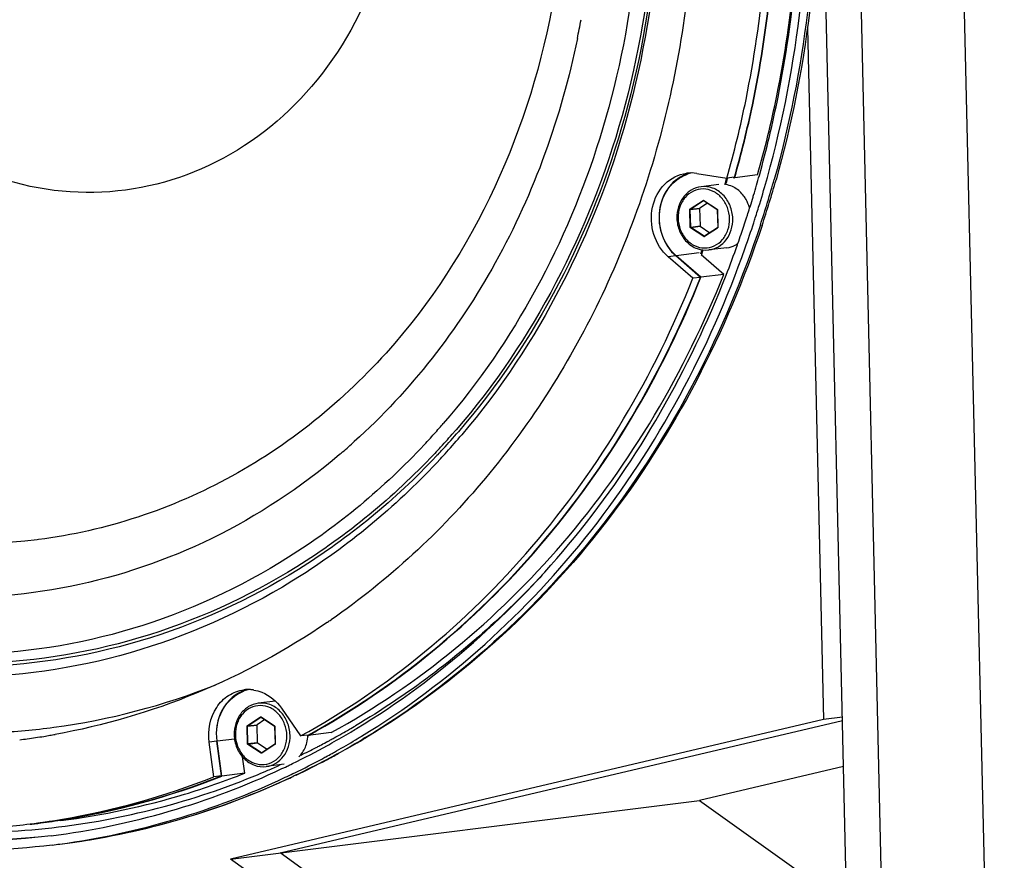
# Paper-space layout '13000479_1' of a CAD drawing. Units: millimetres. Extents: x 0 to 297, y 0 to 210.
# Drawn here: x 255 to 258, y 24 to 28 of the extents above; entities that cross this region are included whole.
import ezdxf

# ---------------------------------------------------------------- set-up
doc = ezdxf.new("R2010")
doc.units = ezdxf.units.MM
doc.header["$LTSCALE"] = 16.335
doc.layers.get('0').update_dxf_attribs({"linetype": 'CONTINUOUS'})

psp = doc.layouts.new('13000479_1')

# ---------------------------------------------------------------- linework, layer by layer
at = {"color": 9, "linetype": 'CONTINUOUS'}
for p, q in [((258.454303, 20.91403), (258.255586, 29.525689)), ((258.057346, 20.896309), (257.858629, 29.507969)), ((257.242199, 26.795281), (257.292388, 26.828515)), ((257.243618, 26.794071), (257.293807, 26.827304)), ((257.293807, 26.827304), (257.294299, 26.827518)), ((257.293807, 26.827304), (257.294743, 26.827421)), ((257.295002, 26.82849), (257.346747, 26.794303)), ((257.240952, 26.7927), (257.242995, 26.79278)), ((257.242508, 26.72528), (257.240952, 26.7927)), ((257.242995, 26.79278), (257.279035, 26.79729)), ((257.244551, 26.72536), (257.242995, 26.79278)), ((257.243618, 26.794071), (257.279658, 26.798581)), ((257.346747, 26.794303), (257.347132, 26.793994)), ((257.347132, 26.793994), (257.347604, 26.793414)), ((257.348113, 26.791698), (257.347351, 26.791755)), ((257.347604, 26.793414), (257.348097, 26.791962)), ((257.348113, 26.791698), (257.349669, 26.724277)), ((257.242508, 26.72528), (257.244551, 26.72536)), ((257.295619, 26.688488), (257.243875, 26.722675)), ((257.244551, 26.72536), (257.280591, 26.72987)), ((257.245234, 26.724057), (257.281274, 26.728567)), ((257.296978, 26.68987), (257.245234, 26.724057)), ((257.348422, 26.721696), (257.298233, 26.688463)), ((257.348951, 26.722167), (257.348613, 26.721837)), ((257.349669, 26.724277), (257.348907, 26.724335)), ((257.349596, 26.723497), (257.348951, 26.722167)), ((257.296978, 26.68987), (257.298115, 26.690012)), ((257.297211, 26.689788), (257.297144, 26.689867)), ((257.297793, 26.689644), (257.297211, 26.689788)), ((257.276684, 26.626057), (257.188423, 26.615011)), ((257.187655, 26.613831), (257.158234, 26.610149)), ((256.28124, 25.877607), (256.279635, 25.875864)), ((256.290034, 25.869936), (256.288263, 25.86801)), ((256.257443, 25.852059), (256.254827, 25.849289)), ((256.262781, 25.857735), (256.257443, 25.852059)), ((256.265847, 25.843939), (256.263232, 25.841167)), ((256.270236, 25.848608), (256.265847, 25.843939)), ((255.534571, 24.802303), (255.58476, 24.835536)), ((255.535366, 24.799802), (255.571406, 24.804312)), ((255.53599, 24.801092), (255.586179, 24.834326)), ((255.53599, 24.801092), (255.57203, 24.805602)), ((255.586179, 24.834326), (255.586671, 24.834539)), ((255.586179, 24.834326), (255.587114, 24.834443)), ((255.587374, 24.835512), (255.639118, 24.801325)), ((255.639118, 24.801325), (255.639503, 24.801016)), ((255.639503, 24.801016), (255.639976, 24.800435)), ((255.639976, 24.800435), (255.640468, 24.798984)), ((255.533324, 24.799722), (255.535366, 24.799802)), ((255.53488, 24.732302), (255.533324, 24.799722)), ((255.536922, 24.732381), (255.535366, 24.799802)), ((255.640485, 24.798719), (255.639723, 24.798777)), ((255.640485, 24.798719), (255.642041, 24.731299)), ((255.416743, 24.741491), (255.387322, 24.73781)), ((255.48521, 24.750081), (255.418034, 24.741675)), ((255.53488, 24.732302), (255.536922, 24.732381)), ((255.587991, 24.695509), (255.536246, 24.729696)), ((255.536922, 24.732381), (255.572962, 24.736892)), ((255.537605, 24.731079), (255.573646, 24.735589)), ((255.58935, 24.696892), (255.537605, 24.731079)), ((255.640794, 24.728718), (255.590605, 24.695485)), ((255.641322, 24.729189), (255.640985, 24.728859)), ((255.642041, 24.731299), (255.641279, 24.731356)), ((255.641967, 24.730519), (255.641322, 24.729189)), ((255.840005, 24.7387), (255.83852, 24.737907)), ((255.844507, 24.741112), (255.840005, 24.7387)), ((255.987737, 24.754541), (255.981133, 24.750581)), ((255.58935, 24.696892), (255.590486, 24.697034)), ((255.589582, 24.69681), (255.589516, 24.696889)), ((255.590165, 24.696666), (255.589582, 24.69681)), ((255.661627, 24.650766), (255.659163, 24.649653)), ((255.722389, 24.61202), (255.714685, 24.608368)), ((255.714685, 24.608368), (255.710366, 24.606333))]:
    psp.add_line(p, q, dxfattribs=at)
at = {"color": 7, "linetype": 'CONTINUOUS'}
for p, q in [((257.920749, 20.896725), (257.722032, 29.508384)), ((257.694881, 27.492635), (257.75643, 24.825323)), ((257.267675, 26.932375), (257.384043, 26.9138)), ((257.502644, 26.926876), (257.414383, 26.915831)), ((257.353589, 26.889741), (257.28445, 26.881089)), ((257.413463, 26.917482), (257.384043, 26.9138)), ((257.387526, 26.914195), (257.387117, 26.912832)), ((257.40818, 26.916821), (257.414383, 26.915831)), ((257.414383, 26.915831), (257.414752, 26.917131)), ((257.309009, 26.818016), (257.279658, 26.798581)), ((257.294304, 26.82749), (257.294708, 26.827436)), ((257.294708, 26.827436), (257.294844, 26.827372)), ((257.294911, 26.827331), (257.346655, 26.793144)), ((257.279035, 26.79729), (257.280591, 26.72987)), ((257.347349, 26.791755), (257.348905, 26.724335)), ((257.460108, 26.760952), (257.463243, 26.770672)), ((257.281274, 26.728567), (257.319018, 26.70363)), ((257.348329, 26.723039), (257.29814, 26.689806)), ((257.348636, 26.723349), (257.348477, 26.723335)), ((257.29814, 26.689806), (257.297788, 26.689672)), ((257.424838, 26.65687), (257.426497, 26.661565)), ((257.284085, 26.623088), (257.283094, 26.620538)), ((257.384135, 26.645645), (257.314997, 26.636993)), ((257.252911, 26.52771), (257.158234, 26.610149)), ((257.282331, 26.531392), (257.187655, 26.613831)), ((257.283958, 26.531824), (257.188423, 26.615011)), ((257.37222, 26.542869), (257.285501, 26.618379)), ((257.287115, 26.621881), (257.285707, 26.618267)), ((257.282331, 26.531392), (257.252911, 26.52771)), ((257.37222, 26.542869), (257.283958, 26.531824)), ((254.728519, 25.519711), (254.724211, 25.519167)), ((255.843604, 25.200846), (255.842765, 25.200274)), ((255.643218, 24.89642), (255.576822, 24.888111)), ((255.666458, 24.869093), (255.740114, 24.762121)), ((257.75643, 24.825323), (255.469316, 24.286768)), ((255.571406, 24.804312), (255.572962, 24.736892)), ((255.601381, 24.825038), (255.57203, 24.805602)), ((255.586676, 24.834511), (255.58708, 24.834458)), ((255.58708, 24.834458), (255.587215, 24.834393)), ((255.587282, 24.834352), (255.639027, 24.800165)), ((255.660549, 24.3107), (257.830181, 24.82159)), ((257.829981, 24.834527), (257.75643, 24.825323)), ((255.639721, 24.798777), (255.641277, 24.731356)), ((255.769535, 24.765803), (255.740114, 24.762121)), ((255.768028, 24.765614), (255.769187, 24.76393)), ((255.857449, 24.774976), (255.769187, 24.76393)), ((255.769187, 24.76393), (255.770265, 24.76452)), ((255.954374, 24.789671), (255.955954, 24.79063)), ((255.405655, 24.604818), (255.387322, 24.73781)), ((255.435075, 24.6085), (255.416743, 24.741491)), ((255.436533, 24.607476), (255.418034, 24.741675)), ((255.573646, 24.735589), (255.61139, 24.710652)), ((255.640701, 24.730061), (255.590512, 24.696827)), ((255.641007, 24.730371), (255.640849, 24.730356)), ((255.951712, 24.746899), (255.957995, 24.750665)), ((255.590512, 24.696827), (255.59016, 24.696694)), ((255.524794, 24.618522), (255.516137, 24.681326)), ((255.676507, 24.652667), (255.607369, 24.644015)), ((255.702043, 24.652145), (255.708495, 24.655287)), ((255.524794, 24.618522), (255.436533, 24.607476)), ((255.681586, 24.642306), (255.68849, 24.645606)), ((255.710436, 24.616715), (255.718134, 24.62045)), ((255.722743, 24.611307), (255.715046, 24.607674)), ((257.834279, 24.644024), (257.278676, 24.513195)), ((255.435075, 24.6085), (255.405655, 24.604818)), ((255.715046, 24.607674), (255.71068, 24.605624)), ((255.469316, 24.286768), (257.278676, 24.513195)), ((257.278676, 24.513195), (257.846648, 24.107989)), ((257.878483, 22.728369), (255.660549, 24.3107)), ((257.807347, 22.618758), (255.469316, 24.286768))]:
    psp.add_line(p, q, dxfattribs=at)
for centre, radius, start, end in [((253.649844, 28.098577), 3.223117, 348.437687, 349.757592), ((257.275691, 26.798423), 0.139463, 106.959767, 112.121275), ((257.245736, 26.794759), 0.139355, 80.941782, 97.045576), ((257.275407, 26.799071), 0.137265, 100.440098, 109.326349), ((257.275355, 26.799493), 0.138342, 103.356037, 106.955839), ((253.624866, 28.040268), 3.924159, 342.950057, 343.318647), ((253.62891, 28.040616), 3.923775, 342.93546, 343.296248), ((253.531783, 28.032583), 4.129024, 343.329857, 344.438816), ((253.530267, 28.029224), 4.161623, 343.042441, 344.495488), ((253.591154, 28.030554), 4.137936, 341.708815, 344.250624), ((257.361752, 26.785694), 0.105365, 59.363933, 65.130769), ((257.294278, 26.826375), 0.001146, 56.521377, 60.446009), ((253.554527, 28.02577), 4.105281, 342.602649, 343.108076), ((253.54626, 28.028288), 4.113922, 343.107976, 343.329321), ((253.558261, 28.020763), 4.132378, 342.24705, 343.041451), ((253.565222, 28.022423), 4.094074, 342.196897, 342.602606), ((257.33593, 26.763703), 0.140098, 14.377471, 15.574341), ((253.585174, 28.01595), 4.073099, 341.122943, 342.054097), ((253.586721, 28.011508), 4.102451, 340.542278, 341.979284), ((253.568772, 28.017415), 4.121346, 341.978379, 342.246819), ((253.604286, 28.009438), 4.052908, 340.575193, 341.122634), ((253.722895, 28.006357), 3.820407, 338.772398, 338.999973), ((253.727, 28.006652), 3.819949, 338.745553, 338.98596), ((253.635169, 27.998413), 4.020115, 338.719938, 340.506043), ((254.164293, 27.803837), 2.809319, 317.655533, 318.842627), ((254.153437, 27.813374), 2.823769, 318.841902, 319.177232), ((254.178163, 27.79123), 2.790575, 316.918838, 317.655028), ((254.277215, 27.749436), 2.493646, 310.658866, 312.043033), ((254.285915, 27.739366), 2.480338, 310.287048, 310.657953), ((254.23742, 27.553348), 2.848525, 304.323541, 304.66394), ((254.436102, 27.410898), 2.638889, 277.667603, 291.736941), ((255.538099, 24.802969), 0.138175, 86.593958, 97.10254), ((255.567845, 24.80586), 0.137506, 100.449668, 109.320314), ((255.567638, 24.806782), 0.13806, 103.39451, 107.463442), ((255.537999, 24.801348), 0.139799, 80.925972, 86.592675), ((255.58665, 24.833396), 0.001146, 56.521377, 60.446009), ((254.44247, 27.382927), 2.610319, 272.71237, 277.610988), ((254.329424, 27.359974), 2.633084, 279.179943, 279.705685), ((254.329264, 27.360913), 2.634037, 279.705682, 280.137989), ((255.631527, 24.770259), 0.136899, 345.404509, 357.887659), ((254.350106, 27.431866), 3.091095, 299.253439, 300.822938), ((254.343858, 27.442416), 3.103356, 300.822198, 301.262473), ((254.329972, 27.356299), 2.629368, 277.132459, 277.779013), ((254.329703, 27.358232), 2.63132, 277.779135, 279.180015), ((254.366796, 27.401562), 3.056498, 296.037933, 298.908489), ((254.356258, 27.420974), 3.078586, 298.905517, 299.252606), ((254.348013, 27.429008), 3.12499, 299.327039, 300.876242), ((254.380985, 27.43824), 3.129249, 298.71928, 300.264966), ((254.340151, 27.442232), 3.140375, 301.009194, 301.365627), ((254.373629, 27.450934), 3.143921, 300.264155, 300.764459), ((254.371116, 27.455164), 3.14884, 300.764383, 300.973556), ((254.358309, 27.41069), 3.103976, 298.462598, 298.967903), ((254.355081, 27.416528), 3.110647, 298.967851, 299.32612), ((254.387976, 27.425585), 3.114792, 298.360677, 298.718357), ((254.37832, 27.378371), 3.030602, 295.614478, 295.898963), ((254.370934, 27.386935), 3.077074, 295.964772, 298.122836), ((254.402566, 27.397776), 3.083388, 295.350727, 297.809418), ((254.361493, 27.404823), 3.097301, 298.120876, 298.46254), ((254.392333, 27.417474), 3.105584, 297.806862, 298.09611), ((254.390278, 27.421324), 3.109948, 298.096105, 298.360653), ((254.406057, 27.315115), 2.961557, 277.204944, 295.224607), ((254.444411, 27.340873), 2.928894, 286.830683, 291.645979), ((254.381199, 27.372345), 3.023924, 295.188559, 295.469648), ((254.38269, 27.362997), 3.050406, 295.188708, 295.802386), ((254.406343, 27.308795), 2.991291, 277.7814, 295.220584), ((254.435357, 27.323012), 3.001754, 277.196257, 294.600136), ((254.332942, 27.309301), 2.909458, 279.522299, 291.635387), ((254.362779, 27.311766), 2.908173, 278.934534, 291.636583), ((254.362802, 27.311494), 2.9094, 278.935264, 291.657399), ((254.412086, 27.378031), 3.061468, 294.567493, 295.09837), ((254.454633, 27.308198), 2.894659, 277.149869, 286.824292), ((254.339603, 27.279081), 2.878551, 274.992785, 277.133157), ((254.339434, 27.280324), 2.879806, 277.133414, 279.490281), ((254.369063, 27.282425), 2.879711, 276.542714, 276.770389), ((254.369045, 27.282576), 2.879864, 276.77039, 277.133192), ((254.368917, 27.283568), 2.879364, 277.133262, 278.645714), ((254.368945, 27.283331), 2.880625, 277.133296, 278.901564), ((254.368855, 27.28398), 2.879781, 278.64571, 278.900986), ((254.416427, 27.262704), 2.944262, 277.131773, 277.708424)]:
    psp.add_arc(centre, radius, start, end, dxfattribs=at)
at = {"color": 9, "linetype": 'CONTINUOUS'}
for centre, radius, start, end in [((253.576309, 28.028052), 4.144308, 341.805173, 344.339104), ((257.344738, 26.791619), 0.003376, 1.336054, 5.82764), ((257.347078, 26.723723), 0.002432, 303.541265, 309.131364), ((257.346292, 26.724201), 0.003378, 347.966647, 1.288213), ((254.177162, 27.812611), 2.858568, 318.880868, 319.155139), ((254.190999, 27.800446), 2.840144, 317.388646, 318.882174), ((254.1877, 27.8013), 2.854816, 317.427042, 319.189563), ((254.151649, 27.800066), 2.898863, 317.928782, 319.675109), ((254.207549, 27.7853), 2.817709, 316.835975, 317.33931), ((254.206786, 27.783878), 2.828974, 316.835997, 317.37239), ((254.171369, 27.782373), 2.872369, 317.210614, 317.927198), ((254.390027, 27.449902), 3.074589, 300.023318, 300.534681), ((255.63711, 24.798641), 0.003376, 1.336054, 5.82764), ((254.396485, 27.43867), 3.061633, 298.7486, 300.023854), ((255.63945, 24.730745), 0.002432, 303.541265, 309.131364), ((255.638663, 24.731223), 0.003378, 347.966647, 1.288213), ((254.411017, 27.411746), 3.031035, 297.268208, 297.567756), ((254.407941, 27.417629), 3.037675, 297.567839, 298.095686), ((254.404225, 27.424587), 3.045562, 298.223456, 298.442797), ((254.402289, 27.42816), 3.049627, 298.442816, 298.747961), ((254.381133, 27.426243), 3.117557, 298.822429, 300.374211), ((254.373607, 27.439173), 3.132518, 300.373378, 300.875469), ((254.416819, 27.400414), 3.018305, 296.010337, 297.268876), ((254.388275, 27.41337), 3.102835, 298.462806, 298.821481), ((254.431104, 27.370498), 2.985151, 293.336942, 294.292134), ((254.403158, 27.385122), 3.070907, 295.441549, 297.910458), ((254.393015, 27.404575), 3.092844, 297.907819, 298.118773), ((254.39092, 27.408492), 3.097287, 298.118805, 298.462802), ((254.43468, 27.362163), 2.976081, 291.661272, 293.337301), ((254.451106, 27.321957), 2.932652, 275.436205, 291.65295), ((254.436286, 27.31114), 2.98986, 277.207106, 295.222449), ((254.457114, 27.304667), 2.914873, 267.110788, 275.350845)]:
    psp.add_arc(centre, radius, start, end, dxfattribs=at)
at = {"color": 7, "linetype": 'CONTINUOUS'}
for points, knots in [([(257.540446, 26.916763), (257.661686, 27.353771), (257.763005, 28.275676), (257.581684, 29.184545), (257.424078, 29.613647)], [0, 0, 0, 0, 0.49801438, 1, 1, 1, 1]), ([(257.497981, 29.51612), (257.640198, 29.097827), (257.7987, 28.217639), (257.692643, 27.32891), (257.573744, 26.907394)], [0, 0, 0, 0, 0.50218478, 1, 1, 1, 1]), ([(256.554525, 29.242001), (256.743734, 28.748428), (256.867927, 27.669441), (256.434137, 26.661367), (256.102929, 26.277504)], [0, 0, 0, 0, 0.51042711, 1, 1, 1, 1]), ([(256.01625, 28.818442), (256.082667, 28.645185), (256.155189, 28.27467), (256.074934, 27.725104), (255.815565, 27.252715), (255.407216, 26.931178), (254.909615, 26.820531), (254.410211, 26.943057), (253.992052, 27.268943), (253.80775, 27.580332), (253.742985, 27.74928)], [0, 0, 0, 0, 0.13346805, 0.26548594, 0.39201374, 0.51195992, 0.62820229, 0.74608935, 0.86985037, 1, 1, 1, 1]), ([(257.039612, 28.372105), (257.072157, 27.936028), (256.981094, 27.062818), (256.563881, 26.284128), (256.290283, 25.967416)], [0, 0, 0, 0, 0.51096358, 1, 1, 1, 1]), ([(257.257475, 28.165967), (257.263722, 27.871179), (257.211137, 27.284384), (256.938049, 26.457968), (256.487747, 25.742081), (256.079234, 25.363723), (255.857552, 25.21043)], [0, 0, 0, 0, 0.26044682, 0.51524468, 0.76193022, 1, 1, 1, 1]), ([(257.384043, 26.9138), (257.41256, 27.014184), (257.512005, 27.423165), (257.549121, 27.84702), (257.542367, 28.163302)], [0, 0, 0, 0, 0.24804738, 1, 1, 1, 1]), ([(257.502644, 26.926876), (257.531194, 27.027266), (257.630776, 27.43628), (257.668034, 27.860186), (257.661387, 28.176519)], [0, 0, 0, 0, 0.24804522, 1, 1, 1, 1]), ([(257.509455, 26.924901), (257.53722, 27.024602), (257.634087, 27.43053), (257.670581, 27.850608), (257.664431, 28.164202)], [0, 0, 0, 0, 0.24810033, 1, 1, 1, 1]), ([(257.414752, 26.917131), (257.441036, 27.00967), (257.533791, 27.386299), (257.573631, 27.77575), (257.574081, 28.067287)], [0, 0, 0, 0, 0.24810342, 1, 1, 1, 1]), ([(257.413463, 26.917482), (257.439716, 27.009896), (257.532373, 27.386012), (257.572237, 27.774926), (257.572772, 28.066072)], [0, 0, 0, 0, 0.2481036, 1, 1, 1, 1]), ([(256.807556, 27.452556), (256.746021, 27.151795), (256.540433, 26.577464), (256.1647, 26.093688), (255.947181, 25.897551)], [0, 0, 0, 0, 0.51175385, 1, 1, 1, 1]), ([(254.724211, 25.519167), (254.470746, 25.487449), (253.93908, 25.52133), (253.203092, 25.858052), (252.596347, 26.435902), (252.319812, 26.935022), (252.217403, 27.202167)], [0, 0, 0, 0, 0.2365692, 0.48029892, 0.73503616, 1, 1, 1, 1]), ([(254.724212, 25.519172), (254.471015, 25.488029), (253.940144, 25.522847), (253.20557, 25.86), (252.600033, 26.437454), (252.323979, 26.93593), (252.221711, 27.202706)], [0, 0, 0, 0, 0.23656867, 0.48031265, 0.73505255, 1, 1, 1, 1]), ([(255.889745, 25.847329), (255.740107, 25.720485), (255.41202, 25.503605), (254.857069, 25.314199), (254.273911, 25.275132), (253.494807, 25.426535), (252.602737, 25.999008), (252.151997, 26.722925), (251.999848, 27.119821)], [0, 0, 0, 0, 0.12265332, 0.24296166, 0.3627199, 0.48385724, 0.73422915, 1, 1, 1, 1]), ([(256.216363, 25.885173), (256.061738, 25.71983), (255.714444, 25.429235), (255.102851, 25.147868), (254.443494, 25.044846), (253.777277, 25.126889), (253.144106, 25.388174), (252.385135, 25.956059), (251.980792, 26.58434), (251.807771, 27.035685)], [0, 0, 0, 0, 0.12400129, 0.24487123, 0.36442357, 0.48482986, 0.60802853, 0.73522732, 1, 1, 1, 1]), ([(257.158234, 26.610149), (257.132357, 26.632682), (257.093411, 26.695282), (257.088345, 26.802466), (257.135228, 26.896823), (257.197745, 26.929204), (257.228643, 26.933061)], [0, 0, 0, 0, 0.2554499, 0.51823411, 0.76819022, 1, 1, 1, 1]), ([(257.223174, 26.92762), (257.196464, 26.916764), (257.147672, 26.875781), (257.116291, 26.785666), (257.127804, 26.689285), (257.164284, 26.634181), (257.187655, 26.613831)], [0, 0, 0, 0, 0.23478841, 0.48695068, 0.74763882, 1, 1, 1, 1]), ([(257.188423, 26.615011), (257.164777, 26.635601), (257.128112, 26.691629), (257.117793, 26.789269), (257.151639, 26.879591), (257.202596, 26.919002), (257.229979, 26.928602)], [0, 0, 0, 0, 0.25295754, 0.51408895, 0.76589874, 1, 1, 1, 1]), ([(257.28445, 26.881089), (257.271376, 26.879453), (257.245255, 26.870364), (257.214354, 26.842079), (257.194963, 26.803493), (257.191069, 26.774384), (257.191406, 26.759763)], [0, 0, 0, 0, 0.23728898, 0.48171506, 0.73662098, 1, 1, 1, 1]), ([(257.458387, 26.831635), (257.45576, 26.836304), (257.444494, 26.853795), (257.428731, 26.868489), (257.415444, 26.876353)], [0, 0, 0, 0, 0.25762595, 1, 1, 1, 1]), ([(257.191406, 26.759763), (257.1918, 26.7427), (257.198835, 26.708828), (257.226539, 26.666288), (257.267539, 26.639008), (257.299847, 26.635097), (257.314997, 26.636993)], [0, 0, 0, 0, 0.26327711, 0.51982174, 0.76447911, 1, 1, 1, 1]), ([(257.520015, 26.731878), (257.384127, 26.320857), (256.988635, 25.55265), (256.345955, 24.968002), (255.991643, 24.755333)], [0, 0, 0, 0, 0.51162019, 1, 1, 1, 1]), ([(257.348477, 26.723335), (257.348467, 26.723339), (257.348445, 26.723349), (257.348425, 26.723363), (257.348415, 26.72337)], [0, 0, 0, 0, 0.47420084, 1, 1, 1, 1]), ([(257.384135, 26.645645), (257.395296, 26.647042), (257.410082, 26.651754), (257.422991, 26.659559), (257.426149, 26.661719)], [0, 0, 0, 0, 0.74618829, 1, 1, 1, 1]), ([(255.974708, 24.760782), (256.312679, 24.966802), (256.927628, 25.524967), (257.316741, 26.253975), (257.454871, 26.644935)], [0, 0, 0, 0, 0.48838343, 1, 1, 1, 1]), ([(254.781962, 24.341221), (254.432479, 24.297494), (253.701209, 24.338875), (252.680604, 24.78127), (251.824124, 25.549418), (251.418753, 26.219273), (251.262648, 26.579853)], [0, 0, 0, 0, 0.23716055, 0.48103238, 0.73542518, 1, 1, 1, 1]), ([(255.740114, 24.762121), (256.077094, 24.946788), (256.697956, 25.461636), (257.104132, 26.153771), (257.252911, 26.52771)], [0, 0, 0, 0, 0.488441, 1, 1, 1, 1]), ([(255.769535, 24.765803), (256.106514, 24.95047), (256.727377, 25.465318), (257.133553, 26.157453), (257.282331, 26.531392)], [0, 0, 0, 0, 0.488441, 1, 1, 1, 1]), ([(255.770265, 24.76452), (256.107508, 24.949355), (256.728827, 25.464715), (257.135168, 26.15753), (257.283958, 26.531824)], [0, 0, 0, 0, 0.48843614, 1, 1, 1, 1]), ([(255.857449, 24.774976), (256.194936, 24.959765), (256.81674, 25.475226), (257.223352, 26.16838), (257.37222, 26.542869)], [0, 0, 0, 0, 0.4884305, 1, 1, 1, 1]), ([(255.955954, 24.79063), (256.274362, 24.984199), (256.856886, 25.501733), (257.239817, 26.176476), (257.381183, 26.539404)], [0, 0, 0, 0, 0.48893894, 1, 1, 1, 1]), ([(256.102929, 26.277504), (255.926392, 26.072901), (255.507601, 25.724357), (254.988336, 25.55278), (254.728519, 25.519711)], [0, 0, 0, 0, 0.50781975, 1, 1, 1, 1]), ([(255.842765, 25.200274), (255.684533, 25.092322), (255.34741, 24.909144), (254.978985, 24.801275), (254.792906, 24.768002)], [0, 0, 0, 0, 0.50330836, 1, 1, 1, 1]), ([(255.387322, 24.73781), (255.381054, 24.783286), (255.395348, 24.85736), (255.458825, 24.921958), (255.500339, 24.937497), (255.521014, 24.940083)], [0, 0, 0, 0, 0.51887063, 0.76449092, 1, 1, 1, 1]), ([(255.526206, 24.938479), (255.489795, 24.927024), (255.423391, 24.868043), (255.411049, 24.782799), (255.416743, 24.741491)], [0, 0, 0, 0, 0.47791679, 1, 1, 1, 1]), ([(255.418034, 24.741675), (255.412492, 24.781881), (255.42412, 24.864703), (255.487212, 24.923307), (255.522352, 24.935622)], [0, 0, 0, 0, 0.52153181, 1, 1, 1, 1]), ([(255.560047, 24.939397), (255.570416, 24.937741), (255.612334, 24.926254), (255.647917, 24.89602), (255.666458, 24.869093)], [0, 0, 0, 0, 0.24310164, 1, 1, 1, 1]), ([(255.576822, 24.888111), (255.563748, 24.886475), (255.537627, 24.877385), (255.506726, 24.849101), (255.487335, 24.810515), (255.483441, 24.781405), (255.483778, 24.766784)], [0, 0, 0, 0, 0.23728898, 0.48171506, 0.73662098, 1, 1, 1, 1]), ([(255.483778, 24.766784), (255.484172, 24.749721), (255.491207, 24.71585), (255.518911, 24.67331), (255.559911, 24.646029), (255.592219, 24.642119), (255.607369, 24.644015)], [0, 0, 0, 0, 0.26327711, 0.51982174, 0.76447911, 1, 1, 1, 1]), ([(255.640849, 24.730356), (255.640838, 24.730361), (255.640817, 24.730371), (255.640797, 24.730384), (255.640787, 24.730392)], [0, 0, 0, 0, 0.47420084, 1, 1, 1, 1]), ([(255.73355, 24.681279), (255.737155, 24.684908), (255.750861, 24.700801), (255.759999, 24.720449), (255.764008, 24.735761)], [0, 0, 0, 0, 0.24424084, 1, 1, 1, 1]), ([(254.777492, 24.376942), (254.51392, 24.343956), (253.970594, 24.350743), (253.449473, 24.502447), (253.201595, 24.609925)], [0, 0, 0, 0, 0.49575588, 1, 1, 1, 1])]:
    psp.add_open_spline(points, degree=3, knots=knots, dxfattribs=at)
at = {"color": 9, "linetype": 'CONTINUOUS'}
for points, knots in [([(257.489314, 29.515997), (257.631334, 29.097984), (257.789856, 28.218647), (257.684903, 27.330632), (257.566764, 26.909324)], [0, 0, 0, 0, 0.50223064, 1, 1, 1, 1]), ([(257.077265, 28.584167), (257.139818, 28.110679), (257.081744, 27.150301), (256.638359, 26.288614), (256.339621, 25.94307)], [0, 0, 0, 0, 0.51114443, 1, 1, 1, 1]), ([(257.087885, 28.585495), (257.150628, 28.110469), (257.092451, 27.146984), (256.647966, 26.282362), (256.348442, 25.935511)], [0, 0, 0, 0, 0.51113247, 1, 1, 1, 1]), ([(257.093825, 28.586237), (257.156703, 28.109906), (257.099862, 27.143878), (256.659302, 26.274734), (256.361705, 25.924151)], [0, 0, 0, 0, 0.51095509, 1, 1, 1, 1]), ([(256.279273, 25.831157), (256.120722, 25.659876), (255.764181, 25.358522), (255.135082, 25.06563), (254.456011, 24.956791), (253.769312, 25.039158), (253.116357, 25.306838), (252.33349, 25.890714), (251.916485, 26.537952), (251.738221, 27.002974)], [0, 0, 0, 0, 0.12407354, 0.24498171, 0.3645369, 0.48492051, 0.60808661, 0.73525709, 1, 1, 1, 1]), ([(256.263232, 25.841167), (256.105798, 25.674521), (255.752614, 25.381946), (255.131837, 25.099743), (254.463399, 24.997971), (253.788551, 25.08322), (253.147485, 25.349491), (252.379225, 25.926167), (251.969866, 26.562944), (251.794528, 27.020333)], [0, 0, 0, 0, 0.12392977, 0.24476204, 0.36431178, 0.48474067, 0.60797159, 0.73519825, 1, 1, 1, 1]), ([(256.254827, 25.849289), (256.097965, 25.683416), (255.746106, 25.392231), (255.127773, 25.111476), (254.462049, 25.010383), (253.789996, 25.095493), (253.151615, 25.36082), (252.38659, 25.935251), (251.978948, 26.569428), (251.804328, 27.024942)], [0, 0, 0, 0, 0.12392263, 0.24475115, 0.36430065, 0.4847318, 0.60796593, 0.73519537, 1, 1, 1, 1]), ([(257.39463, 26.75756), (257.394289, 26.772371), (257.388579, 26.801752), (257.366191, 26.839485), (257.332788, 26.865556), (257.292916, 26.875326), (257.253184, 26.866497), (257.22058, 26.84081), (257.199866, 26.803145), (257.195653, 26.774068), (257.195991, 26.759418)], [0, 0, 0, 0, 0.13346698, 0.26361742, 0.38737863, 0.50526602, 0.62150864, 0.74145507, 0.86798349, 1, 1, 1, 1]), ([(257.406885, 26.758039), (257.406489, 26.775182), (257.399468, 26.809151), (257.371908, 26.851751), (257.331311, 26.879015), (257.299364, 26.882956), (257.28445, 26.881089)], [0, 0, 0, 0, 0.26556917, 0.52339976, 0.7672388, 1, 1, 1, 1]), ([(257.292388, 26.828515), (257.292633, 26.828048), (257.293052, 26.827481), (257.293695, 26.82729), (257.293807, 26.827304)], [0, 0, 0, 0, 0.82387353, 1, 1, 1, 1]), ([(257.242199, 26.795281), (257.242444, 26.794815), (257.242863, 26.794247), (257.243507, 26.794057), (257.243618, 26.794071)], [0, 0, 0, 0, 0.8238736, 1, 1, 1, 1]), ([(257.195991, 26.759418), (257.196333, 26.744607), (257.202042, 26.715226), (257.22443, 26.677492), (257.257834, 26.651422), (257.297705, 26.641652), (257.337437, 26.65048), (257.370041, 26.676167), (257.390755, 26.713833), (257.394969, 26.742909), (257.39463, 26.75756)], [0, 0, 0, 0, 0.13346698, 0.26361742, 0.38737863, 0.50526602, 0.62150864, 0.74145507, 0.86798349, 1, 1, 1, 1]), ([(257.314997, 26.636993), (257.327852, 26.638602), (257.353619, 26.647614), (257.384135, 26.675736), (257.403359, 26.714257), (257.407223, 26.743376), (257.406885, 26.758039)], [0, 0, 0, 0, 0.23477624, 0.47826293, 0.73421319, 1, 1, 1, 1]), ([(257.513402, 26.733995), (257.378037, 26.322237), (256.983774, 25.553085), (256.341647, 24.967326), (255.987737, 24.754541)], [0, 0, 0, 0, 0.51210151, 1, 1, 1, 1]), ([(257.243875, 26.722675), (257.24411, 26.723161), (257.244512, 26.723733), (257.245117, 26.724042), (257.245234, 26.724057)], [0, 0, 0, 0, 0.82103363, 1, 1, 1, 1]), ([(257.295619, 26.688488), (257.295854, 26.688974), (257.296257, 26.689546), (257.296862, 26.689855), (257.296978, 26.68987)], [0, 0, 0, 0, 0.8210337, 1, 1, 1, 1]), ([(257.297144, 26.689867), (257.297135, 26.68988), (257.297117, 26.689907), (257.297101, 26.689934), (257.297093, 26.689949)], [0, 0, 0, 0, 0.48894849, 1, 1, 1, 1]), ([(256.672289, 25.383472), (256.618871, 25.326088), (256.400492, 25.107093), (256.150899, 24.918954), (255.952102, 24.801692)], [0, 0, 0, 0, 0.25355155, 1, 1, 1, 1]), ([(255.687002, 24.764581), (255.68666, 24.779393), (255.680951, 24.808773), (255.658563, 24.846507), (255.625159, 24.872577), (255.585288, 24.882347), (255.545556, 24.873519), (255.512952, 24.847832), (255.492238, 24.810166), (255.488024, 24.78109), (255.488363, 24.76644)], [0, 0, 0, 0, 0.13346698, 0.26361742, 0.38737863, 0.50526602, 0.62150864, 0.74145507, 0.86798349, 1, 1, 1, 1]), ([(255.699256, 24.76506), (255.698861, 24.782204), (255.691839, 24.816172), (255.66428, 24.858773), (255.623682, 24.886037), (255.591736, 24.889977), (255.576822, 24.888111)], [0, 0, 0, 0, 0.26556917, 0.52339976, 0.7672388, 1, 1, 1, 1]), ([(255.534571, 24.802303), (255.534816, 24.801837), (255.535235, 24.801269), (255.535878, 24.801078), (255.53599, 24.801092)], [0, 0, 0, 0, 0.8238736, 1, 1, 1, 1]), ([(255.58476, 24.835536), (255.585004, 24.83507), (255.585424, 24.834502), (255.586067, 24.834312), (255.586179, 24.834326)], [0, 0, 0, 0, 0.82387353, 1, 1, 1, 1]), ([(255.488363, 24.76644), (255.488704, 24.751628), (255.494414, 24.722248), (255.516802, 24.684514), (255.550205, 24.658444), (255.590077, 24.648674), (255.629809, 24.657502), (255.662413, 24.683189), (255.683127, 24.720855), (255.68734, 24.749931), (255.687002, 24.764581)], [0, 0, 0, 0, 0.13346698, 0.26361742, 0.38737863, 0.50526602, 0.62150864, 0.74145507, 0.86798349, 1, 1, 1, 1]), ([(255.607369, 24.644015), (255.620224, 24.645624), (255.645991, 24.654636), (255.676506, 24.682758), (255.695731, 24.721278), (255.699595, 24.750397), (255.699256, 24.76506)], [0, 0, 0, 0, 0.23477624, 0.47826293, 0.73421319, 1, 1, 1, 1]), ([(255.536246, 24.729696), (255.536481, 24.730183), (255.536884, 24.730755), (255.537489, 24.731064), (255.537605, 24.731079)], [0, 0, 0, 0, 0.82103363, 1, 1, 1, 1]), ([(255.587991, 24.695509), (255.588226, 24.695995), (255.588628, 24.696568), (255.589233, 24.696877), (255.58935, 24.696892)], [0, 0, 0, 0, 0.8210337, 1, 1, 1, 1]), ([(255.589516, 24.696889), (255.589507, 24.696902), (255.589489, 24.696928), (255.589473, 24.696956), (255.589465, 24.69697)], [0, 0, 0, 0, 0.48894849, 1, 1, 1, 1]), ([(254.777486, 24.377094), (254.514312, 24.346877), (253.972493, 24.35892), (253.454054, 24.514684), (253.207597, 24.623875)], [0, 0, 0, 0, 0.4956418, 1, 1, 1, 1])]:
    psp.add_open_spline(points, degree=3, knots=knots, dxfattribs=at)
at = {"color": 7, "linetype": 'CONTINUOUS'}
for points in [[(257.406063, 26.881289), (257.397722, 26.885152), (257.388769, 26.887917), (257.379687, 26.889332)], [(257.470884, 26.801318), (257.467949, 26.811847), (257.463746, 26.822108), (257.458387, 26.831635)], [(257.279658, 26.798581), (257.279321, 26.798357), (257.279, 26.797786), (257.279222, 26.797449)], [(257.346655, 26.793144), (257.347013, 26.792907), (257.347362, 26.79234), (257.347163, 26.79196)], [(257.280591, 26.72987), (257.2806, 26.729463), (257.280838, 26.72879), (257.281242, 26.728837)], [(257.348905, 26.724335), (257.348913, 26.723994), (257.34892, 26.723537), (257.348636, 26.723349)], [(255.57203, 24.805602), (255.571693, 24.805379), (255.571372, 24.804808), (255.571594, 24.80447)], [(255.639027, 24.800165), (255.639385, 24.799929), (255.639734, 24.799362), (255.639535, 24.798982)], [(255.572962, 24.736892), (255.572972, 24.736485), (255.573209, 24.735812), (255.573614, 24.735859)], [(255.641277, 24.731356), (255.641284, 24.731016), (255.641291, 24.730559), (255.641007, 24.730371)]]:
    psp.add_open_spline(points, degree=3, dxfattribs=at)
at = {"color": 9, "linetype": 'CONTINUOUS'}
for points in [[(257.292388, 26.828515), (257.293115, 26.828996), (257.294275, 26.82897), (257.295002, 26.82849)], [(257.295002, 26.82849), (257.294834, 26.828142), (257.29459, 26.827548), (257.294912, 26.827333)], [(257.240952, 26.7927), (257.24093, 26.793656), (257.241403, 26.794754), (257.242199, 26.795281)], [(257.242995, 26.79278), (257.242985, 26.793213), (257.243191, 26.793912), (257.243624, 26.793915)], [(257.346747, 26.794303), (257.346578, 26.793955), (257.346335, 26.793361), (257.346657, 26.793146)], [(257.243875, 26.722675), (257.243057, 26.723215), (257.242531, 26.7243), (257.242508, 26.72528)], [(257.245234, 26.724057), (257.244859, 26.724305), (257.244481, 26.724875), (257.244671, 26.725283)], [(257.348422, 26.721696), (257.348214, 26.722093), (257.34796, 26.722785), (257.34833, 26.723038)], [(257.298233, 26.688463), (257.297507, 26.687982), (257.296346, 26.688007), (257.295619, 26.688488)], [(257.298233, 26.688463), (257.298025, 26.68886), (257.297771, 26.689552), (257.298141, 26.689804)], [(255.533324, 24.799722), (255.533302, 24.800677), (255.533774, 24.801775), (255.534571, 24.802303)], [(255.535366, 24.799802), (255.535356, 24.800234), (255.535563, 24.800933), (255.535995, 24.800937)], [(255.58476, 24.835536), (255.585486, 24.836017), (255.586647, 24.835992), (255.587374, 24.835512)], [(255.587374, 24.835512), (255.587205, 24.835163), (255.586962, 24.83457), (255.587284, 24.834354)], [(255.639118, 24.801325), (255.63895, 24.800976), (255.638707, 24.800383), (255.639028, 24.800167)], [(255.536246, 24.729696), (255.535428, 24.730237), (255.534902, 24.731321), (255.53488, 24.732302)], [(255.537605, 24.731079), (255.53723, 24.731327), (255.536853, 24.731897), (255.537043, 24.732304)], [(255.640794, 24.728718), (255.640585, 24.729115), (255.640332, 24.729807), (255.640702, 24.730059)], [(255.590605, 24.695485), (255.589878, 24.695004), (255.588718, 24.695029), (255.587991, 24.695509)], [(255.590605, 24.695485), (255.590397, 24.695882), (255.590143, 24.696574), (255.590513, 24.696826)]]:
    psp.add_open_spline(points, degree=3, dxfattribs=at)

doc.saveas('drawing.dxf')
